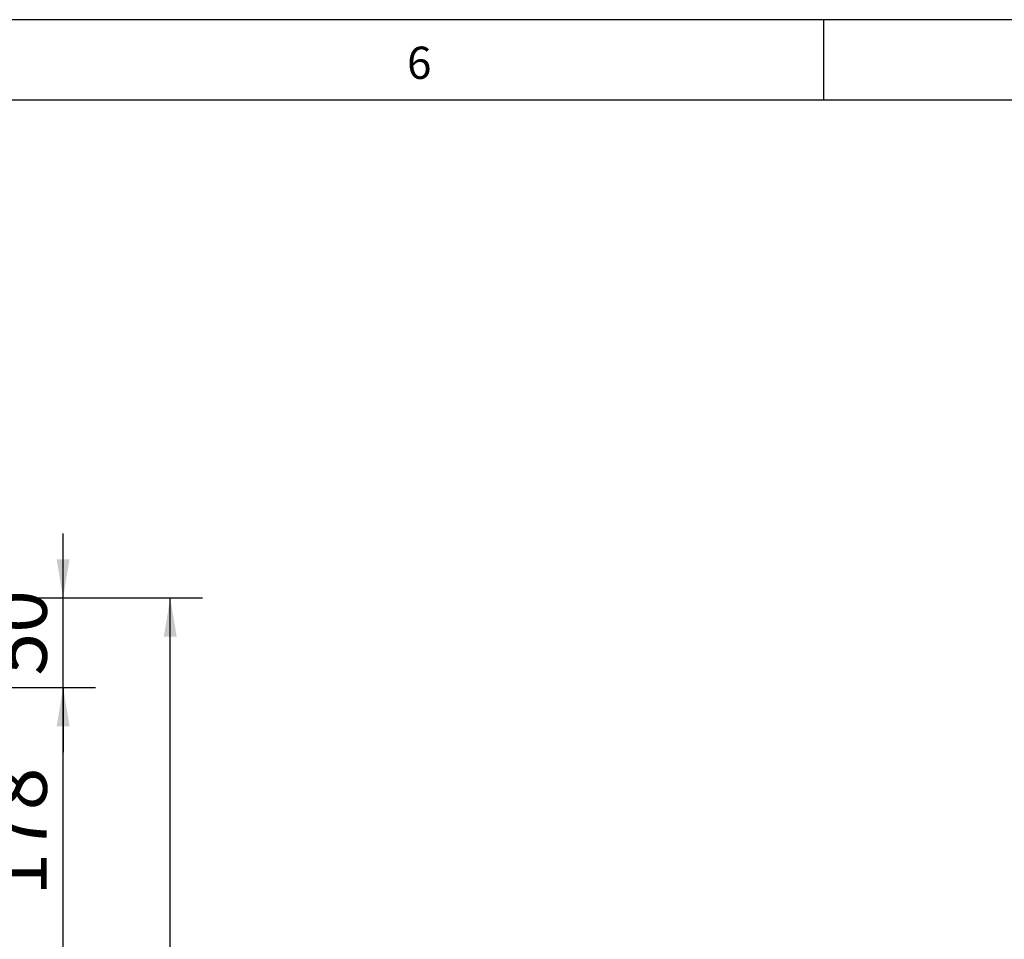
# Model space of a CAD drawing. Units: millimetres. Extents: x 45 to 3735, y 45 to 2628.
# Drawn here: x 2341 to 2891, y 2115 to 2628 of the extents above; entities that cross this region are included whole.
import ezdxf

# ---------------------------------------------------------------- set-up
doc = ezdxf.new("R2010")
doc.units = ezdxf.units.MM
doc.header["$LTSCALE"] = 9
doc.layers.add('图框线', color=7, linetype='Continuous', lineweight=25)
doc.layers.add('尺寸标注线', color=102, linetype='Continuous')
doc.styles.add('SLDTEXTSTYLE0', font='txt')
doc.dimstyles.new('SLDDIMSTYLE0', dxfattribs={"dimtxt": 31.5, "dimasz": 21.6, "dimexe": 0, "dimexo": 0.0625, "dimgap": 7.875, "dimtad": 2, "dimdec": 0, "dimrnd": 1e-09, "dimzin": 12, "dimdsep": 46, "dimtxsty": 'SLDTEXTSTYLE0', "dimsah": 1, "dimcen": 0.09, "dimadec": 0, "dimazin": 3, "dimtfac": 1, "dimtdec": 0, "dimtofl": 0, "dimtmove": 0, "dimatfit": 3, "dimfxl": 1, "dimfrac": 2, "dimtolj": 1, "dimtzin": 12, "dimarcsym": 0})
doc.dimstyles.new('SLDDIMSTYLE1', dxfattribs={"dimtxt": 31.5, "dimasz": 21.6, "dimexe": 0, "dimexo": 0.0625, "dimgap": 7.875, "dimtad": 2, "dimdec": 0, "dimrnd": 1e-09, "dimzin": 12, "dimdsep": 46, "dimtxsty": 'SLDTEXTSTYLE0', "dimsah": 1, "dimcen": 0.09, "dimadec": 0, "dimazin": 3, "dimtfac": 1, "dimtdec": 0, "dimtmove": 0, "dimatfit": 0, "dimfxl": 1, "dimfrac": 2, "dimtolj": 1, "dimtzin": 12, "dimarcsym": 0})

# ---------------------------------------------------------------- blocks, each defined once
blk = doc.blocks.new('_D_9')
at = {"layer": '尺寸标注线', "transparency": 16777216}
for p, q in [((2294.14, 2305.2), (2443.34, 2305.2)), ((2425.34, 1575.18), (2425.34, 2305.2)), ((2236.45, 1575.18), (2443.34, 1575.18))]:
    blk.add_line(p, q, dxfattribs=at)
for points in [[(2425.34, 2305.2), (2421.74, 2283.6), (2428.94, 2283.6)], [(2425.34, 1575.18), (2428.94, 1596.78), (2421.74, 1596.78)]]:
    blk.add_solid(points, dxfattribs=at)
at = {"layer": '尺寸标注线', "transparency": 16777216, "insert": (2384.73, 1912.69), "char_height": 31.5, "attachment_point": 1, "rotation": 90, "style": 'SLDTEXTSTYLE0'}
blk.add_mtext('730', dxfattribs=at)
blk = doc.blocks.new('_D_12')
at = {"layer": '尺寸标注线', "transparency": 16777216}
for p, q in [((2365.55, 2305.2), (2365.55, 2341.2)), ((2294.14, 2305.2), (2383.55, 2305.2)), ((2365.55, 2255.2), (2365.55, 2305.2)), ((2294.14, 2255.2), (2383.55, 2255.2)), ((2365.55, 2255.2), (2365.55, 2219.2))]:
    blk.add_line(p, q, dxfattribs=at)
for points in [[(2365.55, 2305.2), (2369.15, 2326.8), (2361.95, 2326.8)], [(2365.55, 2255.2), (2361.95, 2233.6), (2369.15, 2233.6)]]:
    blk.add_solid(points, dxfattribs=at)
at = {"layer": '尺寸标注线', "transparency": 16777216, "insert": (2324.95, 2261.87), "char_height": 31.5, "attachment_point": 1, "rotation": 90, "style": 'SLDTEXTSTYLE0'}
blk.add_mtext('50', dxfattribs=at)
blk = doc.blocks.new('_D_15')
at = {"layer": '尺寸标注线', "transparency": 16777216}
for p, q in [((2294.14, 2255.2), (2383.56, 2255.2)), ((2365.56, 2077.69), (2365.56, 2255.2)), ((2278.46, 2077.69), (2383.56, 2077.69))]:
    blk.add_line(p, q, dxfattribs=at)
for points in [[(2365.56, 2255.2), (2361.96, 2233.6), (2369.16, 2233.6)], [(2365.56, 2077.69), (2369.16, 2099.29), (2361.96, 2099.29)]]:
    blk.add_solid(points, dxfattribs=at)
at = {"layer": '尺寸标注线', "transparency": 16777216, "insert": (2324.96, 2138.95), "char_height": 31.5, "attachment_point": 1, "rotation": 90, "style": 'SLDTEXTSTYLE0'}
blk.add_mtext('178', dxfattribs=at)

msp = doc.modelspace()

# ---------------------------------------------------------------- linework, layer by layer
at = {"layer": '图框线'}
for p, q in [((3735, 2628), (45, 2628)), ((2790, 2628), (2790, 2583)), ((3690, 2583), (90, 2583))]:
    msp.add_line(p, q, dxfattribs=at)

# ---------------------------------------------------------------- texts
at = {"layer": '图框线', "insert": (2557.5, 2612.95), "char_height": 18, "attachment_point": 1, "style": 'SLDTEXTSTYLE0'}
msp.add_mtext('6', dxfattribs=at)

# ---------------------------------------------------------------- dimensions: what is measured, and where the dimension line sits
at = {"layer": '尺寸标注线'}
for base, p1, p2, dimstyle, picture, middle in [((2365.55, 2305.2), (2285.14, 2255.2), (2285.14, 2305.2), 'SLDDIMSTYLE1', '_D_12', (2365.55, 2280.2)), ((2425.34, 2305.2), (2227.45, 1575.18), (2285.14, 2305.2), 'SLDDIMSTYLE0', '_D_9', (2425.34, 1940.19)), ((2365.56, 2255.2), (2269.46, 2077.69), (2285.14, 2255.2), 'SLDDIMSTYLE0', '_D_15', (2365.56, 2166.45))]:
    dim = msp.add_linear_dim(base=base, p1=p1, p2=p2, angle=90, dimstyle=dimstyle, dxfattribs=at)
    dim.commit()
    dim.dimension.update_dxf_attribs({"geometry": picture, "text_midpoint": middle, "dimtype": 160})

doc.saveas('drawing.dxf')
